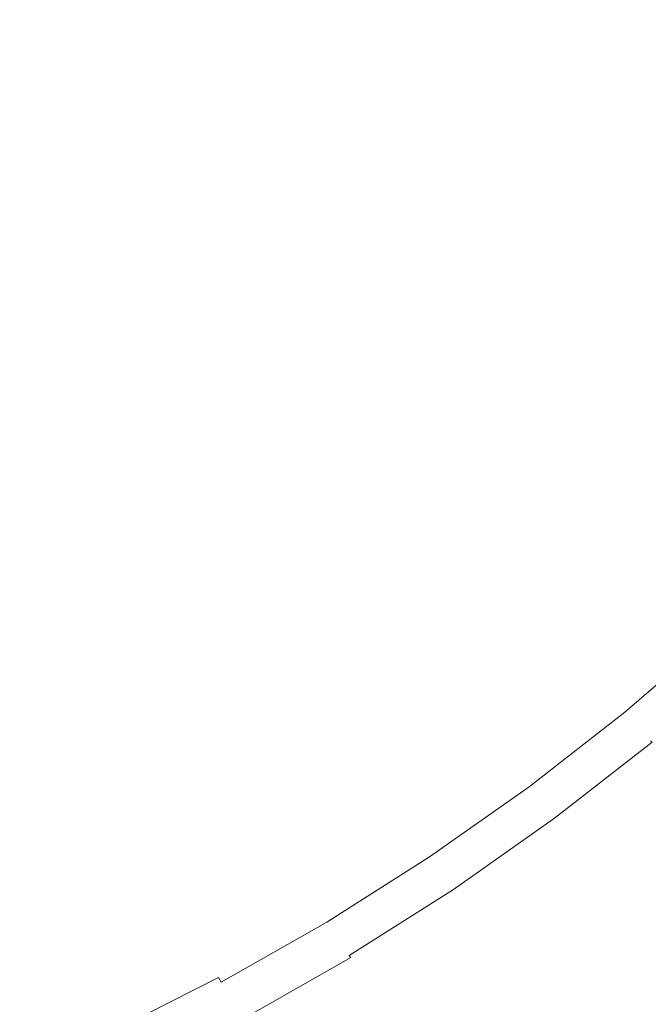
# Model space of a CAD drawing. Extents: x -255 to 255, y -455 to 0.
# Drawn here: x 4 to 10, y -266 to -256 of the extents above; entities that cross this region are included whole.
import ezdxf

# ---------------------------------------------------------------- set-up
doc = ezdxf.new("R2010")
doc.units = 0
doc.header["$LTSCALE"] = 500
doc.header["$MEASUREMENT"] = 0
doc.layers.add('NOVOTERM_CERAMIKA', color=7, linetype='Continuous')

msp = doc.modelspace()

# ---------------------------------------------------------------- linework, layer by layer
at = {"layer": 'NOVOTERM_CERAMIKA', "lineweight": 0}
for points, invisible_edges in [([(0.7973, -253.8287, -184.6811), (2.6166, -256.5515, -184.6711), (3.8767, -256.218, -184.6695), (2.4231, -253.7053, -184.679)], 15), ([(2.4231, -253.7053, -184.679), (3.8767, -256.218, -184.6695), (5.376, -256.3682, -184.6652), (4.47, -254.3688, -184.6735)], 15), ([(6.3192, -253.7755, -184.6695), (6.4694, -255.2748, -184.6652), (8.2634, -256.2548, -184.6538), (8.3825, -255.0435, -184.6572)], 15), ([(4.47, -254.3688, -184.6735), (5.376, -256.3682, -184.6652), (6.884, -256.7829, -184.6585), (6.4694, -255.2748, -184.6652)], 15), ([(10.0192, -256.0881, -184.6414), (8.3825, -255.0435, -184.6572), (8.2634, -256.2548, -184.6538), (9.6942, -257.1402, -184.6389)], 15), ([(6.4694, -255.2748, -184.6652), (6.884, -256.7829, -184.6585), (8.2708, -257.3878, -184.6489), (8.2634, -256.2548, -184.6538)], 15), ([(11.2767, -256.9231, -184.6217), (10.0192, -256.0881, -184.6414), (9.6942, -257.1402, -184.6389), (10.8011, -257.9001, -184.6201)], 15), ([(2.6166, -256.5515, -184.6711), (4.0452, -258.6895, -184.6585), (5.1447, -258.2813, -184.6572), (3.8767, -256.218, -184.6695)], 15), ([(3.8767, -256.218, -184.6695), (5.1447, -258.2813, -184.6572), (6.356, -258.1622, -184.6538), (5.376, -256.3682, -184.6652)], 15), ([(9.6942, -257.1402, -184.6389), (8.2634, -256.2548, -184.6538), (8.2708, -257.3878, -184.6489), (9.4065, -258.109, -184.6358)], 15), ([(5.376, -256.3682, -184.6652), (6.356, -258.1622, -184.6538), (7.489, -258.1696, -184.6489), (6.884, -256.7829, -184.6585)], 15), ([(2.6166, -256.5515, -184.6711), (1.8262, -257.5881, -184.6695), (3.2473, -259.5492, -184.6572), (4.0452, -258.6895, -184.6585)], 15), ([(6.884, -256.7829, -184.6585), (7.489, -258.1696, -184.6489), (8.27, -258.1689, -184.6441), (8.2708, -257.3878, -184.6489)], 15), ([(10.8011, -257.9001, -184.6201), (9.6942, -257.1402, -184.6389), (9.4065, -258.109, -184.6358), (10.3125, -258.822, -184.6183)], 15), ([(9.4065, -258.109, -184.6358), (8.2708, -257.3878, -184.6489), (8.27, -258.1689, -184.6441), (8.9729, -258.8718, -184.634)], 15), ([(6.1893, -259.918, -184.6414), (7.2414, -259.593, -184.6389), (6.356, -258.1622, -184.6538), (5.1447, -258.2813, -184.6572)], 15), ([(7.2414, -259.593, -184.6389), (8.2102, -259.3054, -184.6358), (7.489, -258.1696, -184.6489), (6.356, -258.1622, -184.6538)], 15), ([(8.2102, -259.3054, -184.6358), (8.9729, -258.8718, -184.634), (8.27, -258.1689, -184.6441), (7.489, -258.1696, -184.6489)], 15), ([(10.3125, -258.822, -184.6183), (9.4065, -258.109, -184.6358), (8.9729, -258.8718, -184.634), (9.7176, -259.6164, -184.6174)], 15), ([(5.1851, -260.3955, -184.6425), (6.1893, -259.918, -184.6414), (5.1447, -258.2813, -184.6572), (4.0452, -258.6895, -184.6585)], 15), ([(5.1851, -260.3955, -184.6425), (4.0452, -258.6895, -184.6585), (3.2473, -259.5492, -184.6572), (4.3596, -261.1406, -184.6414)], 15), ([(11.01, -259.402, -184.5958), (10.3125, -258.822, -184.6183), (9.7176, -259.6164, -184.6174), (10.3183, -260.2171, -184.5953)], 15), ([(8.9232, -260.2113, -184.6183), (9.7176, -259.6164, -184.6174), (8.9729, -258.8718, -184.634), (8.2102, -259.3054, -184.6358)], 15), ([(8.0013, -260.6999, -184.6201), (8.9232, -260.2113, -184.6183), (8.2102, -259.3054, -184.6358), (7.2414, -259.593, -184.6389)], 15), ([(4.3596, -261.1406, -184.6414), (3.2473, -259.5492, -184.6572), (2.6737, -260.6227, -184.6538), (3.6568, -261.9882, -184.6389)], 15), ([(7.0243, -261.1755, -184.6217), (8.0013, -260.6999, -184.6201), (7.2414, -259.593, -184.6389), (6.1893, -259.918, -184.6414)], 15), ([(9.5032, -260.9088, -184.5958), (10.3183, -260.2171, -184.5953), (9.7176, -259.6164, -184.6174), (8.9232, -260.2113, -184.6183)], 15), ([(6.0664, -261.7146, -184.6225), (7.0243, -261.1755, -184.6217), (6.1893, -259.918, -184.6414), (5.1851, -260.3955, -184.6425)], 15), ([(8.6049, -261.522, -184.5967), (9.5032, -260.9088, -184.5958), (8.9232, -260.2113, -184.6183), (8.0013, -260.6999, -184.6201)], 15), ([(9.9383, -261.411, -184.5679), (10.7663, -260.6651, -184.5677), (10.3183, -260.2171, -184.5953), (9.5032, -260.9088, -184.5958)], 15), ([(6.0664, -261.7146, -184.6225), (5.1851, -260.3955, -184.6425), (4.3596, -261.1406, -184.6414), (5.2019, -262.3933, -184.6217)], 15), ([(7.6636, -262.1014, -184.5977), (8.6049, -261.522, -184.5967), (8.0013, -260.6999, -184.6201), (7.0243, -261.1755, -184.6217)], 15), ([(9.0494, -262.0965, -184.5683), (9.9383, -261.411, -184.5679), (9.5032, -260.9088, -184.5958), (8.6049, -261.522, -184.5967)], 15), ([(5.2019, -262.3933, -184.6217), (4.3596, -261.1406, -184.6414), (3.6568, -261.9882, -184.6389), (4.3885, -263.1139, -184.6201)], 15), ([(6.7194, -262.6919, -184.5981), (7.6636, -262.1014, -184.5977), (7.0243, -261.1755, -184.6217), (6.0664, -261.7146, -184.6225)], 15), ([(9.0494, -262.0965, -184.5683), (9.3319, -262.4605, -184.5345), (10.216, -261.7308, -184.5344), (9.9383, -261.411, -184.5679)], 15), ([(8.121, -262.7431, -184.5688), (9.0494, -262.0965, -184.5683), (8.6049, -261.522, -184.5967), (7.6636, -262.1014, -184.5977)], 15), ([(6.7194, -262.6919, -184.5981), (6.0664, -261.7146, -184.6225), (5.2019, -262.3933, -184.6217), (5.8126, -263.3382, -184.5977)], 15), ([(9.3319, -262.4605, -184.5345), (9.4921, -262.6656, -184.4953), (10.375, -261.9129, -184.4953), (10.216, -261.7308, -184.5344)], 15), ([(9.4921, -262.6656, -184.4953), (9.5697, -262.7634, -184.4506), (10.4536, -262.0018, -184.4506), (10.375, -261.9129, -184.4953)], 15), ([(4.3885, -263.1139, -184.6201), (3.6568, -261.9882, -184.6389), (3.0202, -262.7732, -184.6358), (3.5844, -263.7786, -184.6183)], 15), ([(9.5697, -262.7634, -184.4506), (9.6044, -262.8056, -184.4004), (10.4903, -262.0423, -184.4004), (10.4536, -262.0018, -184.4506)], 15), ([(9.6358, -262.8438, -184.3448), (10.5235, -262.0789, -184.3448), (10.4903, -262.0423, -184.4004), (9.6044, -262.8056, -184.4004)], 15), ([(7.1742, -263.3725, -184.5691), (8.121, -262.7431, -184.5688), (7.6636, -262.1014, -184.5977), (6.7194, -262.6919, -184.5981)], 15), ([(8.121, -262.7431, -184.5688), (8.4103, -263.1482, -184.5347), (9.3319, -262.4605, -184.5345), (9.0494, -262.0965, -184.5683)], 15), ([(9.6639, -262.8782, -184.2318), (10.5533, -262.1118, -184.2318), (10.5235, -262.0789, -184.3448), (9.6358, -262.8438, -184.3448)], 11), ([(9.689, -262.9088, -184.0097), (10.5799, -262.1411, -184.0097), (10.5533, -262.1118, -184.2318), (9.6639, -262.8782, -184.2318)], 15), ([(9.7111, -262.9357, -183.6266), (10.6033, -262.167, -183.6266), (10.5799, -262.1411, -184.0097), (9.689, -262.9088, -184.0097)], 15), ([(9.7111, -262.9357, -183.6266), (9.7304, -262.9591, -183.0307), (10.6236, -262.1894, -183.0307), (10.6033, -262.167, -183.6266)], 15), ([(9.7304, -262.9591, -183.0307), (9.7468, -262.9792, -182.1702), (10.641, -262.2086, -182.1702), (10.6236, -262.1894, -183.0307)], 15), ([(9.7468, -262.9792, -182.1702), (9.7606, -262.9959, -180.9932), (10.6556, -262.2247, -180.9932), (10.641, -262.2086, -182.1702)], 15), ([(9.7606, -262.9959, -180.9932), (9.7717, -263.0095, -179.4479), (10.6674, -262.2377, -179.4479), (10.6556, -262.2247, -180.9932)], 15), ([(9.7804, -263.0201, -177.4825), (10.6766, -262.2479, -177.4825), (10.6674, -262.2377, -179.4479), (9.7717, -263.0095, -179.4479)], 15), ([(9.7871, -263.0282, -175.2026), (10.6837, -262.2556, -175.2026), (10.6766, -262.2479, -177.4825), (9.7804, -263.0201, -177.4825)], 15), ([(9.7922, -263.0343, -172.7139), (10.6891, -262.2615, -172.7139), (10.6837, -262.2556, -175.2026), (9.7871, -263.0282, -175.2026)], 15), ([(9.7963, -263.039, -170.1222), (10.6934, -262.2659, -170.1222), (10.6891, -262.2615, -172.7139), (9.7922, -263.0343, -172.7139)], 15), ([(9.7963, -263.039, -170.1222), (9.7998, -263.0427, -167.5331), (10.6971, -262.2695, -167.5331), (10.6934, -262.2659, -170.1222)], 15), ([(9.7998, -263.0427, -167.5331), (9.8032, -263.046, -165.0523), (10.7006, -262.2727, -165.0523), (10.6971, -262.2695, -167.5331)], 15), ([(9.8032, -263.046, -165.0523), (9.8069, -263.0495, -162.7855), (10.7046, -262.276, -162.7855), (10.7006, -262.2727, -165.0523)], 15), ([(9.8069, -263.0495, -162.7855), (9.8115, -263.0536, -160.8384), (10.7093, -262.2799, -160.8384), (10.7046, -262.276, -162.7855)], 15), ([(9.8174, -263.0588, -159.3167), (10.7155, -262.285, -159.3167), (10.7093, -262.2799, -160.8384), (9.8115, -263.0536, -160.8384)], 15), ([(9.8246, -263.0653, -158.1673), (10.723, -262.2912, -158.1673), (10.7155, -262.285, -159.3167), (9.8174, -263.0588, -159.3167)], 15), ([(9.8332, -263.0732, -157.3372), (10.732, -262.2987, -157.3373), (10.723, -262.2912, -158.1673), (9.8246, -263.0653, -158.1673)], 15), ([(9.8431, -263.0824, -156.7734), (10.7424, -262.3075, -156.7736), (10.732, -262.2987, -157.3373), (9.8332, -263.0732, -157.3372)], 15), ([(9.8431, -263.0824, -156.7734), (9.8545, -263.0931, -156.4229), (10.7542, -262.3178, -156.4231), (10.7424, -262.3075, -156.7736)], 15), ([(9.8545, -263.0931, -156.4229), (9.8673, -263.1053, -156.2327), (10.7676, -262.3295, -156.2328), (10.7542, -262.3178, -156.4231)], 15), ([(5.8126, -263.3382, -184.5977), (5.2019, -262.3933, -184.6217), (4.3885, -263.1139, -184.6201), (4.9171, -263.9861, -184.5967)], 15), ([(8.4103, -263.1482, -184.5347), (8.5727, -263.3747, -184.4954), (9.4921, -262.6656, -184.4953), (9.3319, -262.4605, -184.5345)], 15), ([(7.1742, -263.3725, -184.5691), (6.7194, -262.6919, -184.5981), (5.8126, -263.3382, -184.5977), (6.2304, -264.0063, -184.5688)], 15), ([(8.5727, -263.3747, -184.4954), (8.6496, -263.4809, -184.4506), (9.5697, -262.7634, -184.4506), (9.4921, -262.6656, -184.4953)], 15), ([(7.1742, -263.3725, -184.5691), (7.461, -263.8016, -184.5348), (8.4103, -263.1482, -184.5347), (8.121, -262.7431, -184.5688)], 15), ([(8.6496, -263.4809, -184.4506), (8.6821, -263.5247, -184.4004), (9.6044, -262.8056, -184.4004), (9.5697, -262.7634, -184.4506)], 15), ([(8.7116, -263.5645, -184.3448), (9.6358, -262.8438, -184.3448), (9.6044, -262.8056, -184.4004), (8.6821, -263.5247, -184.4004)], 15), ([(8.738, -263.6001, -184.2318), (9.6639, -262.8782, -184.2318), (9.6358, -262.8438, -184.3448), (8.7116, -263.5645, -184.3448)], 11), ([(8.7616, -263.6319, -184.0097), (9.689, -262.9088, -184.0097), (9.6639, -262.8782, -184.2318), (8.738, -263.6001, -184.2318)], 15), ([(8.7824, -263.6599, -183.6266), (9.7111, -262.9357, -183.6266), (9.689, -262.9088, -184.0097), (8.7616, -263.6319, -184.0097)], 15), ([(8.7824, -263.6599, -183.6266), (8.8004, -263.6842, -183.0307), (9.7304, -262.9591, -183.0307), (9.7111, -262.9357, -183.6266)], 15), ([(8.8004, -263.6842, -183.0307), (8.8158, -263.705, -182.1702), (9.7468, -262.9792, -182.1702), (9.7304, -262.9591, -183.0307)], 15), ([(8.8158, -263.705, -182.1702), (8.8287, -263.7224, -180.9932), (9.7606, -262.9959, -180.9932), (9.7468, -262.9792, -182.1702)], 15), ([(8.8287, -263.7224, -180.9932), (8.8392, -263.7366, -179.4479), (9.7717, -263.0095, -179.4479), (9.7606, -262.9959, -180.9932)], 15), ([(8.8474, -263.7476, -177.4825), (9.7804, -263.0201, -177.4825), (9.7717, -263.0095, -179.4479), (8.8392, -263.7366, -179.4479)], 15), ([(8.8537, -263.756, -175.2026), (9.7871, -263.0282, -175.2026), (9.7804, -263.0201, -177.4825), (8.8474, -263.7476, -177.4825)], 15), ([(8.8585, -263.7623, -172.7139), (9.7922, -263.0343, -172.7139), (9.7871, -263.0282, -175.2026), (8.8537, -263.756, -175.2026)], 15), ([(8.8624, -263.7672, -170.1222), (9.7963, -263.039, -170.1222), (9.7922, -263.0343, -172.7139), (8.8585, -263.7623, -172.7139)], 15), ([(8.8624, -263.7672, -170.1222), (8.8657, -263.7711, -167.5331), (9.7998, -263.0427, -167.5331), (9.7963, -263.039, -170.1222)], 15), ([(8.8657, -263.7711, -167.5331), (8.8689, -263.7745, -165.0523), (9.8032, -263.046, -165.0523), (9.7998, -263.0427, -167.5331)], 15), ([(8.8689, -263.7745, -165.0523), (8.8724, -263.7781, -162.7855), (9.8069, -263.0495, -162.7855), (9.8032, -263.046, -165.0523)], 15), ([(8.8724, -263.7781, -162.7855), (8.8768, -263.7824, -160.8384), (9.8115, -263.0536, -160.8384), (9.8069, -263.0495, -162.7855)], 15), ([(8.8824, -263.7879, -159.3166), (9.8174, -263.0588, -159.3167), (9.8115, -263.0536, -160.8384), (8.8768, -263.7824, -160.8384)], 15), ([(8.8893, -263.7946, -158.1672), (9.8246, -263.0653, -158.1673), (9.8174, -263.0588, -159.3167), (8.8824, -263.7879, -159.3166)], 15), ([(8.8975, -263.8028, -157.3371), (9.8332, -263.0732, -157.3372), (9.8246, -263.0653, -158.1673), (8.8893, -263.7946, -158.1672)], 15), ([(8.9069, -263.8124, -156.7733), (9.8431, -263.0824, -156.7734), (9.8332, -263.0732, -157.3372), (8.8975, -263.8028, -157.3371)], 15), ([(8.9069, -263.8124, -156.7733), (8.9177, -263.8235, -156.4228), (9.8545, -263.0931, -156.4229), (9.8431, -263.0824, -156.7734)], 15), ([(8.9177, -263.8235, -156.4228), (8.9299, -263.8362, -156.2325), (9.8673, -263.1053, -156.2327), (9.8545, -263.0931, -156.4229)], 15), ([(8.9299, -263.8362, -156.2325), (8.9434, -263.8506, -156.1494), (9.8816, -263.1191, -156.1496), (9.8673, -263.1053, -156.2327)], 15), ([(4.9171, -263.9861, -184.5967), (4.3885, -263.1139, -184.6201), (3.5844, -263.7786, -184.6183), (4.0068, -264.5815, -184.5958)], 15), ([(7.461, -263.8016, -184.5348), (7.6209, -264.0411, -184.4954), (8.5727, -263.3747, -184.4954), (8.4103, -263.1482, -184.5347)], 15), ([(8.9434, -263.8506, -156.1494), (8.9584, -263.8667, -156.1205), (9.8973, -263.1346, -156.1207), (9.8816, -263.1191, -156.1496)], 9), ([(8.9747, -263.8846, -156.0927), (9.9146, -263.1519, -156.093), (9.8973, -263.1346, -156.1207), (8.9584, -263.8667, -156.1205)], 15), ([(9.1519, -264.076, -155.9885), (10.1024, -263.3368, -155.9888), (9.9146, -263.1519, -156.093), (8.9747, -263.8846, -156.0927)], 15), ([(6.2304, -264.0063, -184.5688), (5.8126, -263.3382, -184.5977), (4.9171, -263.9861, -184.5967), (5.2777, -264.6166, -184.5683)], 15), ([(7.1742, -263.3725, -184.5691), (6.2304, -264.0063, -184.5688), (6.494, -264.4286, -184.5347), (7.461, -263.8016, -184.5348)], 15), ([(7.6209, -264.0411, -184.4954), (7.6955, -264.1526, -184.4506), (8.6496, -263.4809, -184.4506), (8.5727, -263.3747, -184.4954)], 15), ([(9.6493, -264.6124, -155.7303), (10.6299, -263.8554, -155.7307), (10.1024, -263.3368, -155.9888), (9.1519, -264.076, -155.9885)], 15), ([(7.6955, -264.1526, -184.4506), (7.7258, -264.198, -184.4004), (8.6821, -263.5247, -184.4004), (8.6496, -263.4809, -184.4506)], 15), ([(7.7533, -264.2391, -184.3448), (8.7116, -263.5645, -184.3448), (8.6821, -263.5247, -184.4004), (7.7258, -264.198, -184.4004)], 15), ([(7.778, -264.2761, -184.2318), (8.738, -263.6001, -184.2318), (8.7116, -263.5645, -184.3448), (7.7533, -264.2391, -184.3448)], 11), ([(7.7999, -264.3089, -184.0097), (8.7616, -263.6319, -184.0097), (8.738, -263.6001, -184.2318), (7.778, -264.2761, -184.2318)], 15), ([(7.8193, -264.3379, -183.6266), (8.7824, -263.6599, -183.6266), (8.7616, -263.6319, -184.0097), (7.7999, -264.3089, -184.0097)], 15), ([(7.8193, -264.3379, -183.6266), (7.8361, -264.3631, -183.0307), (8.8004, -263.6842, -183.0307), (8.7824, -263.6599, -183.6266)], 15), ([(7.8361, -264.3631, -183.0307), (7.8505, -264.3846, -182.1702), (8.8158, -263.705, -182.1702), (8.8004, -263.6842, -183.0307)], 15), ([(7.8505, -264.3846, -182.1702), (7.8626, -264.4027, -180.9932), (8.8287, -263.7224, -180.9932), (8.8158, -263.705, -182.1702)], 15), ([(7.8626, -264.4027, -180.9932), (7.8723, -264.4173, -179.4479), (8.8392, -263.7366, -179.4479), (8.8287, -263.7224, -180.9932)], 15), ([(7.8799, -264.4287, -177.4825), (8.8474, -263.7476, -177.4825), (8.8392, -263.7366, -179.4479), (7.8723, -264.4173, -179.4479)], 15), ([(7.8858, -264.4374, -175.2026), (8.8537, -263.756, -175.2026), (8.8474, -263.7476, -177.4825), (7.8799, -264.4287, -177.4825)], 15), ([(7.8903, -264.444, -172.7139), (8.8585, -263.7623, -172.7139), (8.8537, -263.756, -175.2026), (7.8858, -264.4374, -175.2026)], 15), ([(7.8939, -264.449, -170.1222), (8.8624, -263.7672, -170.1222), (8.8585, -263.7623, -172.7139), (7.8903, -264.444, -172.7139)], 15), ([(7.8939, -264.449, -170.1222), (7.897, -264.453, -167.5331), (8.8657, -263.7711, -167.5331), (8.8624, -263.7672, -170.1222)], 15), ([(4.0068, -264.5815, -184.5958), (3.5844, -263.7786, -184.6183), (2.7307, -264.2849, -184.6174), (3.0558, -265.0698, -184.5953)], 15), ([(7.461, -263.8016, -184.5348), (6.494, -264.4286, -184.5347), (6.6411, -264.6654, -184.4954), (7.6209, -264.0411, -184.4954)], 15), ([(7.897, -264.453, -167.5331), (7.9001, -264.4566, -165.0523), (8.8689, -263.7745, -165.0523), (8.8657, -263.7711, -167.5331)], 15), ([(7.9001, -264.4566, -165.0523), (7.9034, -264.4603, -162.7855), (8.8724, -263.7781, -162.7855), (8.8689, -263.7745, -165.0523)], 15), ([(7.9034, -264.4603, -162.7855), (7.9076, -264.4648, -160.8383), (8.8768, -263.7824, -160.8384), (8.8724, -263.7781, -162.7855)], 15), ([(7.9129, -264.4705, -159.3166), (8.8824, -263.7879, -159.3166), (8.8768, -263.7824, -160.8384), (7.9076, -264.4648, -160.8383)], 15), ([(7.9194, -264.4775, -158.1672), (8.8893, -263.7946, -158.1672), (8.8824, -263.7879, -159.3166), (7.9129, -264.4705, -159.3166)], 15), ([(7.9272, -264.486, -157.337), (8.8975, -263.8028, -157.3371), (8.8893, -263.7946, -158.1672), (7.9194, -264.4775, -158.1672)], 15), ([(7.9361, -264.4959, -156.7732), (8.9069, -263.8124, -156.7733), (8.8975, -263.8028, -157.3371), (7.9272, -264.486, -157.337)], 15), ([(7.9361, -264.4959, -156.7732), (7.9463, -264.5075, -156.4226), (8.9177, -263.8235, -156.4228), (8.9069, -263.8124, -156.7733)], 15), ([(7.9463, -264.5075, -156.4226), (7.9578, -264.5206, -156.2323), (8.9299, -263.8362, -156.2325), (8.9177, -263.8235, -156.4228)], 15), ([(7.9578, -264.5206, -156.2323), (7.9706, -264.5355, -156.1492), (8.9434, -263.8506, -156.1494), (8.9299, -263.8362, -156.2325)], 15), ([(7.9706, -264.5355, -156.1492), (7.9847, -264.5522, -156.1202), (8.9584, -263.8667, -156.1205), (8.9434, -263.8506, -156.1494)], 13), ([(10.6263, -265.6655, -155.2405), (11.6662, -264.8734, -155.2409), (10.6299, -263.8554, -155.7307), (9.6493, -264.6124, -155.7303)], 15), ([(8, -264.5708, -156.0924), (8.9747, -263.8846, -156.0927), (8.9584, -263.8667, -156.1205), (7.9847, -264.5522, -156.1202)], 15), ([(8.1661, -264.7682, -155.9882), (9.1519, -264.076, -155.9885), (8.9747, -263.8846, -156.0927), (8, -264.5708, -156.0924)], 15), ([(5.2777, -264.6166, -184.5683), (4.9171, -263.9861, -184.5967), (4.0068, -264.5815, -184.5958), (4.3043, -265.1755, -184.5679)], 15), ([(6.2304, -264.0063, -184.5688), (5.2777, -264.6166, -184.5683), (5.5059, -265.0169, -184.5345), (6.494, -264.4286, -184.5347)], 15), ([(7.6209, -264.0411, -184.4954), (6.6411, -264.6654, -184.4954), (6.7097, -264.777, -184.4506), (7.6955, -264.1526, -184.4506)], 15), ([(8.6323, -265.3214, -155.7299), (9.6493, -264.6124, -155.7303), (9.1519, -264.076, -155.9885), (8.1661, -264.7682, -155.9882)], 15), ([(7.6955, -264.1526, -184.4506), (6.7097, -264.777, -184.4506), (6.7378, -264.8239, -184.4004), (7.7258, -264.198, -184.4004)], 15), ([(7.7533, -264.2391, -184.3448), (7.7258, -264.198, -184.4004), (6.7378, -264.8239, -184.4004), (6.7632, -264.8663, -184.3448)], 15), ([(7.778, -264.2761, -184.2318), (7.7533, -264.2391, -184.3448), (6.7632, -264.8663, -184.3448), (6.7861, -264.9044, -184.2318)], 13), ([(7.7999, -264.3089, -184.0097), (7.778, -264.2761, -184.2318), (6.7861, -264.9044, -184.2318), (6.8064, -264.9383, -184.0097)], 15), ([(7.8193, -264.3379, -183.6266), (7.7999, -264.3089, -184.0097), (6.8064, -264.9383, -184.0097), (6.8243, -264.9682, -183.6266)], 15), ([(7.8193, -264.3379, -183.6266), (6.8243, -264.9682, -183.6266), (6.8399, -264.9942, -183.0307), (7.8361, -264.3631, -183.0307)], 15), ([(6.494, -264.4286, -184.5347), (5.5059, -265.0169, -184.5345), (5.6341, -265.2434, -184.4953), (6.6411, -264.6654, -184.4954)], 15), ([(7.8361, -264.3631, -183.0307), (6.8399, -264.9942, -183.0307), (6.8532, -265.0164, -182.1702), (7.8505, -264.3846, -182.1702)], 15), ([(7.8505, -264.3846, -182.1702), (6.8532, -265.0164, -182.1702), (6.8644, -265.035, -180.9932), (7.8626, -264.4027, -180.9932)], 15), ([(7.8626, -264.4027, -180.9932), (6.8644, -265.035, -180.9932), (6.8734, -265.0501, -179.4479), (7.8723, -264.4173, -179.4479)], 15), ([(7.8799, -264.4287, -177.4825), (7.8723, -264.4173, -179.4479), (6.8734, -265.0501, -179.4479), (6.8805, -265.0619, -177.4825)], 15), ([(7.8858, -264.4374, -175.2026), (7.8799, -264.4287, -177.4825), (6.8805, -265.0619, -177.4825), (6.8859, -265.0708, -175.2026)], 15), ([(7.8903, -264.444, -172.7139), (7.8858, -264.4374, -175.2026), (6.8859, -265.0708, -175.2026), (6.8901, -265.0776, -172.7139)], 15), ([(7.8939, -264.449, -170.1222), (7.8903, -264.444, -172.7139), (6.8901, -265.0776, -172.7139), (6.8934, -265.0828, -170.1222)], 15), ([(7.8939, -264.449, -170.1222), (6.8934, -265.0828, -170.1222), (6.8963, -265.0869, -167.5331), (7.897, -264.453, -167.5331)], 15), ([(7.897, -264.453, -167.5331), (6.8963, -265.0869, -167.5331), (6.8992, -265.0907, -165.0523), (7.9001, -264.4566, -165.0523)], 15), ([(7.9001, -264.4566, -165.0523), (6.8992, -265.0907, -165.0523), (6.9023, -265.0945, -162.7855), (7.9034, -264.4603, -162.7855)], 15), ([(7.9034, -264.4603, -162.7855), (6.9023, -265.0945, -162.7855), (6.9062, -265.0991, -160.8383), (7.9076, -264.4648, -160.8383)], 15), ([(7.9129, -264.4705, -159.3166), (7.9076, -264.4648, -160.8383), (6.9062, -265.0991, -160.8383), (6.9112, -265.105, -159.3165)], 15), ([(7.9194, -264.4775, -158.1672), (7.9129, -264.4705, -159.3166), (6.9112, -265.105, -159.3165), (6.9174, -265.1123, -158.1671)], 15), ([(7.9272, -264.486, -157.337), (7.9194, -264.4775, -158.1672), (6.9174, -265.1123, -158.1671), (6.9247, -265.1211, -157.3369)], 15), ([(7.9361, -264.4959, -156.7732), (7.9272, -264.486, -157.337), (6.9247, -265.1211, -157.3369), (6.9331, -265.1314, -156.7731)], 15), ([(7.9361, -264.4959, -156.7732), (6.9331, -265.1314, -156.7731), (6.9427, -265.1433, -156.4225), (7.9463, -264.5075, -156.4226)], 15), ([(7.9463, -264.5075, -156.4226), (6.9427, -265.1433, -156.4225), (6.9535, -265.1569, -156.2321), (7.9578, -264.5206, -156.2323)], 15), ([(7.9578, -264.5206, -156.2323), (6.9535, -265.1569, -156.2321), (6.9654, -265.1723, -156.149), (7.9706, -264.5355, -156.1492)], 15), ([(4.3043, -265.1755, -184.5679), (4.0068, -264.5815, -184.5958), (3.0558, -265.0698, -184.5953), (3.2983, -265.655, -184.5677)], 15), ([(5.2777, -264.6166, -184.5683), (4.3043, -265.1755, -184.5679), (4.4934, -265.5545, -184.5344), (5.5059, -265.0169, -184.5345)], 15), ([(7.9706, -264.5355, -156.1492), (6.9654, -265.1723, -156.149), (6.9786, -265.1895, -156.12), (7.9847, -264.5522, -156.1202)], 11), ([(8, -264.5708, -156.0924), (7.9847, -264.5522, -156.1202), (6.9786, -265.1895, -156.12), (6.993, -265.2086, -156.0921)], 11), ([(8.1661, -264.7682, -155.9882), (8, -264.5708, -156.0924), (6.993, -265.2086, -156.0921), (7.1476, -265.4117, -155.9878)], 15), ([(9.548, -266.4073, -155.2401), (10.6263, -265.6655, -155.2405), (9.6493, -264.6124, -155.7303), (8.6323, -265.3214, -155.7299)], 15), ([(6.6411, -264.6654, -184.4954), (5.6341, -265.2434, -184.4953), (5.6948, -265.3526, -184.4506), (6.7097, -264.777, -184.4506)], 15), ([(6.7097, -264.777, -184.4506), (5.6948, -265.3526, -184.4506), (5.7205, -265.4008, -184.4004), (6.7378, -264.8239, -184.4004)], 15), ([(8.6323, -265.3214, -155.7299), (8.1661, -264.7682, -155.9882), (7.1476, -265.4117, -155.9878), (7.5815, -265.9804, -155.7295)], 15), ([(6.7632, -264.8663, -184.3448), (6.7378, -264.8239, -184.4004), (5.7205, -265.4008, -184.4004), (5.7438, -265.4444, -184.3448)], 11), ([(6.7861, -264.9044, -184.2318), (6.7632, -264.8663, -184.3448), (5.7438, -265.4444, -184.3448), (5.7648, -265.4836, -184.2318)], 13), ([(6.8064, -264.9383, -184.0097), (6.7861, -264.9044, -184.2318), (5.7648, -265.4836, -184.2318), (5.7834, -265.5184, -184.0097)], 15), ([(6.8243, -264.9682, -183.6266), (6.8064, -264.9383, -184.0097), (5.7834, -265.5184, -184.0097), (5.7998, -265.5492, -183.6266)], 15), ([(6.8243, -264.9682, -183.6266), (5.7998, -265.5492, -183.6266), (5.8141, -265.5759, -183.0308), (6.8399, -264.9942, -183.0307)], 15), ([(6.8399, -264.9942, -183.0307), (5.8141, -265.5759, -183.0308), (5.8263, -265.5987, -182.1702), (6.8532, -265.0164, -182.1702)], 15), ([(5.5059, -265.0169, -184.5345), (4.4934, -265.5545, -184.5344), (4.6008, -265.7711, -184.4953), (5.6341, -265.2434, -184.4953)], 15), ([(6.8532, -265.0164, -182.1702), (5.8263, -265.5987, -182.1702), (5.8365, -265.6179, -180.9932), (6.8644, -265.035, -180.9932)], 15), ([(6.8644, -265.035, -180.9932), (5.8365, -265.6179, -180.9932), (5.8448, -265.6334, -179.4479), (6.8734, -265.0501, -179.4479)], 15), ([(6.8805, -265.0619, -177.4825), (6.8734, -265.0501, -179.4479), (5.8448, -265.6334, -179.4479), (5.8513, -265.6454, -177.4825)], 15), ([(6.8859, -265.0708, -175.2026), (6.8805, -265.0619, -177.4825), (5.8513, -265.6454, -177.4825), (5.8563, -265.6547, -175.2026)], 15), ([(6.8901, -265.0776, -172.7139), (6.8859, -265.0708, -175.2026), (5.8563, -265.6547, -175.2026), (5.8601, -265.6617, -172.7139)], 15), ([(6.8934, -265.0828, -170.1222), (6.8901, -265.0776, -172.7139), (5.8601, -265.6617, -172.7139), (5.8632, -265.667, -170.1222)], 15), ([(6.8934, -265.0828, -170.1222), (5.8632, -265.667, -170.1222), (5.8659, -265.6713, -167.5331), (6.8963, -265.0869, -167.5331)], 15), ([(6.8963, -265.0869, -167.5331), (5.8659, -265.6713, -167.5331), (5.8685, -265.6751, -165.0523), (6.8992, -265.0907, -165.0523)], 15), ([(6.8992, -265.0907, -165.0523), (5.8685, -265.6751, -165.0523), (5.8715, -265.6791, -162.7854), (6.9023, -265.0945, -162.7855)], 15), ([(6.9023, -265.0945, -162.7855), (5.8715, -265.6791, -162.7854), (5.8752, -265.6838, -160.8383), (6.9062, -265.0991, -160.8383)], 15), ([(4.3043, -265.1755, -184.5679), (3.2983, -265.655, -184.5677), (3.4533, -266.0293, -184.5343), (4.4934, -265.5545, -184.5344)], 15), ([(6.9112, -265.105, -159.3165), (6.9062, -265.0991, -160.8383), (5.8752, -265.6838, -160.8383), (5.8798, -265.6899, -159.3165)], 15), ([(6.9174, -265.1123, -158.1671), (6.9112, -265.105, -159.3165), (5.8798, -265.6899, -159.3165), (5.8856, -265.6975, -158.167)], 15), ([(6.9247, -265.1211, -157.3369), (6.9174, -265.1123, -158.1671), (5.8856, -265.6975, -158.167), (5.8924, -265.7065, -157.3369)], 15), ([(6.9331, -265.1314, -156.7731), (6.9247, -265.1211, -157.3369), (5.8924, -265.7065, -157.3369), (5.9002, -265.7172, -156.773)], 15), ([(6.9331, -265.1314, -156.7731), (5.9002, -265.7172, -156.773), (5.9092, -265.7294, -156.4224), (6.9427, -265.1433, -156.4225)], 15), ([(6.9427, -265.1433, -156.4225), (5.9092, -265.7294, -156.4224), (5.9192, -265.7435, -156.2319), (6.9535, -265.1569, -156.2321)], 15), ([(6.9535, -265.1569, -156.2321), (5.9192, -265.7435, -156.2319), (5.9303, -265.7593, -156.1487), (6.9654, -265.1723, -156.149)], 15), ([(6.9654, -265.1723, -156.149), (5.9303, -265.7593, -156.1487), (5.9426, -265.777, -156.1197), (6.9786, -265.1895, -156.12)], 15), ([(6.993, -265.2086, -156.0921), (6.9786, -265.1895, -156.12), (5.9426, -265.777, -156.1197), (5.9559, -265.7968, -156.0918)], 15), ([(5.6341, -265.2434, -184.4953), (4.6008, -265.7711, -184.4953), (4.6529, -265.8777, -184.4506), (5.6948, -265.3526, -184.4506)], 15), ([(7.1476, -265.4117, -155.9878), (6.993, -265.2086, -156.0921), (5.9559, -265.7968, -156.0918), (6.0987, -266.0049, -155.9875)], 13), ([(5.6948, -265.3526, -184.4506), (4.6529, -265.8777, -184.4506), (4.6763, -265.9271, -184.4004), (5.7205, -265.4008, -184.4004)], 11), ([(9.548, -266.4073, -155.2401), (8.6323, -265.3214, -155.7299), (7.5815, -265.9804, -155.7295), (8.4338, -267.0969, -155.2397)], 15), ([(5.7438, -265.4444, -184.3448), (5.7205, -265.4008, -184.4004), (4.6763, -265.9271, -184.4004), (4.6974, -265.9718, -184.3448)], 15), ([(5.7648, -265.4836, -184.2318), (5.7438, -265.4444, -184.3448), (4.6974, -265.9718, -184.3448), (4.7164, -266.012, -184.2318)], 15), ([(7.5815, -265.9804, -155.7295), (7.1476, -265.4117, -155.9878), (6.0987, -266.0049, -155.9875), (6.4994, -266.588, -155.7292)], 15), ([(4.4934, -265.5545, -184.5344), (3.4533, -266.0293, -184.5343), (3.5422, -266.244, -184.4952), (4.6008, -265.7711, -184.4953)], 15), ([(5.7834, -265.5184, -184.0097), (5.7648, -265.4836, -184.2318), (4.7164, -266.012, -184.2318), (4.7333, -266.0477, -184.0097)], 15), ([(5.7998, -265.5492, -183.6266), (5.7834, -265.5184, -184.0097), (4.7333, -266.0477, -184.0097), (4.7482, -266.0792, -183.6266)], 15), ([(5.7998, -265.5492, -183.6266), (4.7482, -266.0792, -183.6266), (4.7611, -266.1066, -183.0308), (5.8141, -265.5759, -183.0308)], 15), ([(5.8141, -265.5759, -183.0308), (4.7611, -266.1066, -183.0308), (4.7722, -266.13, -182.1702), (5.8263, -265.5987, -182.1702)], 15), ([(5.8263, -265.5987, -182.1702), (4.7722, -266.13, -182.1702), (4.7815, -266.1496, -180.9932), (5.8365, -265.6179, -180.9932)], 15), ([(5.8365, -265.6179, -180.9932), (4.7815, -266.1496, -180.9932), (4.789, -266.1655, -179.4479), (5.8448, -265.6334, -179.4479)], 15), ([(5.8513, -265.6454, -177.4825), (5.8448, -265.6334, -179.4479), (4.789, -266.1655, -179.4479), (4.7949, -266.1779, -177.4825)], 15), ([(5.8563, -265.6547, -175.2026), (5.8513, -265.6454, -177.4825), (4.7949, -266.1779, -177.4825), (4.7994, -266.1874, -175.2026)], 15), ([(5.8601, -265.6617, -172.7139), (5.8563, -265.6547, -175.2026), (4.7994, -266.1874, -175.2026), (4.8029, -266.1945, -172.7139)], 15)]:
    msp.add_3dface(points, dxfattribs=dict(at, invisible_edges=invisible_edges))

doc.saveas('drawing.dxf')
